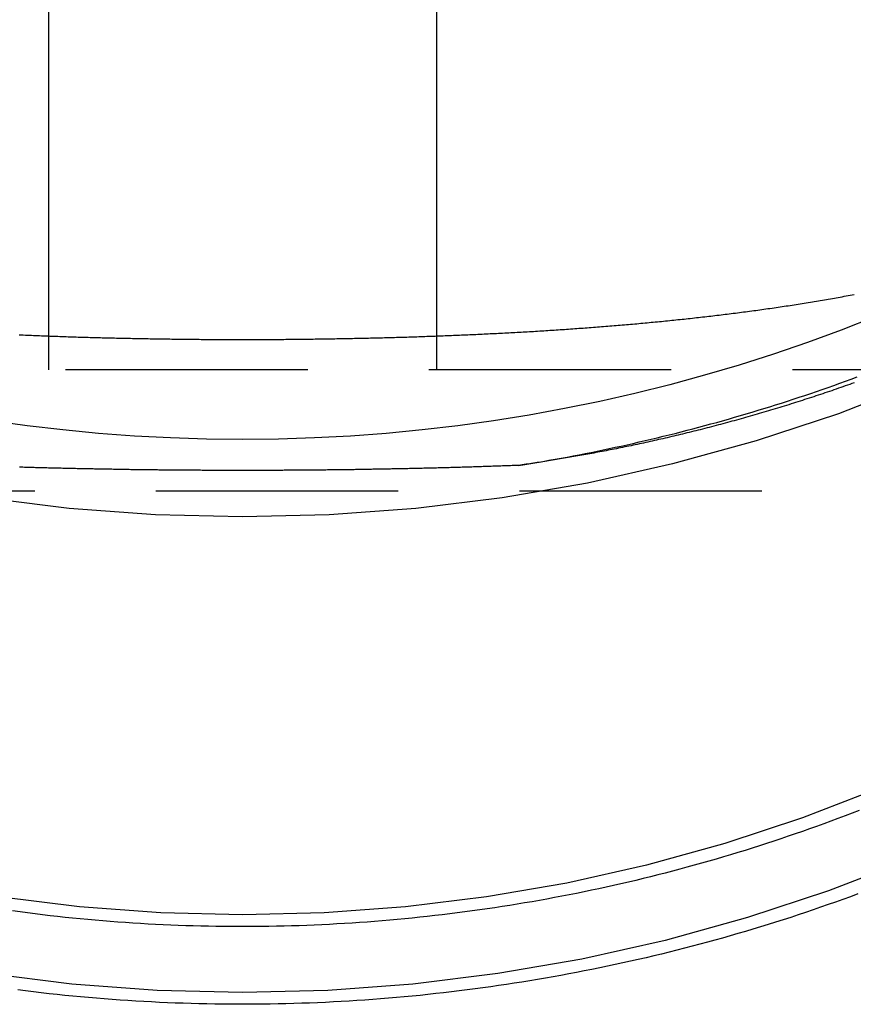
# Model space of a CAD drawing. Extents: x -800 to 252, y -599 to 88.
# Drawn here: x -555 to -537, y -49 to -29 of the extents above; entities that cross this region are included whole.
import ezdxf

# ---------------------------------------------------------------- set-up
doc = ezdxf.new("R2010")
doc.units = 0
doc.header["$LTSCALE"] = 20
doc.linetypes.add('VERDECKT', pattern=[0.375, 0.25, -0.125])
doc.layers.get('0').update_dxf_attribs({"linetype": 'CONTINUOUS'})
doc.layers.add('STEMPEL', color=3, linetype='CONTINUOUS')

# ---------------------------------------------------------------- blocks, each defined once
blk = doc.blocks.new('A$C4D1E71F6')
at = {"color": 3, "linetype": 'CONTINUOUS', "extrusion": (2e-16, 1, -2e-16)}
for p, q in [((-4, -26.102), (-4, -35.401)), ((4, -26.102), (4, -35.401))]:
    blk.add_line(p, q, dxfattribs=at)
at = {"color": 1, "linetype": 'VERDECKT', "extrusion": (2e-16, 1, -2e-16)}
for p, q in [((-4, -35.401), (-4, -36.102)), ((4, -35.401), (4, -36.102)), ((46.348, -36.102), (-46.348, -36.102)), ((25.715, -38.602), (-25.715, -38.602))]:
    blk.add_line(p, q, dxfattribs=at)
at = {"color": 1, "linetype": 'VERDECKT'}
for points in [[(30.349, -22.934, 0), (29.317, -24.397, 0), (28.215, -25.807, 0), (27.045, -27.162, 0), (25.809, -28.458, 0), (24.512, -29.691, 0), (23.155, -30.86, 0), (21.743, -31.961, 0), (20.278, -32.991, 0), (18.765, -33.948, 0), (17.206, -34.83, 0), (15.606, -35.634, 0), (13.968, -36.359, 0), (12.296, -37.003, 0), (10.595, -37.564, 0), (8.869, -38.041, 0), (7.121, -38.433, 0), (5.356, -38.739, 0), (3.578, -38.958, 0), (1.791, -39.09, 0), (0, -39.134, 0), (-1.791, -39.09, 0), (-3.578, -38.958, 0), (-5.356, -38.739, 0)], [(5.698, -38.069, 0), (5.823, -38.049, 0), (5.948, -38.029, 0), (6.073, -38.008, 0), (6.198, -37.987, 0), (6.323, -37.965, 0), (6.448, -37.943, 0), (6.573, -37.92, 0), (6.698, -37.897, 0), (6.822, -37.874, 0), (6.947, -37.85, 0), (7.071, -37.826, 0), (7.196, -37.801, 0), (7.32, -37.776, 0), (7.444, -37.75, 0), (7.568, -37.724, 0), (7.692, -37.697, 0), (7.816, -37.671, 0), (7.94, -37.643, 0), (8.064, -37.615, 0), (8.187, -37.587, 0), (8.311, -37.559, 0), (8.434, -37.53, 0), (8.557, -37.5, 0), (8.681, -37.47, 0), (8.804, -37.44, 0), (8.927, -37.409, 0), (9.05, -37.378, 0), (9.173, -37.346, 0), (9.295, -37.314, 0), (9.418, -37.282, 0), (9.54, -37.249, 0), (9.663, -37.216, 0), (9.785, -37.182, 0), (9.907, -37.148, 0), (10.029, -37.113, 0), (10.151, -37.078, 0), (10.273, -37.043, 0), (10.394, -37.007, 0), (10.516, -36.971, 0), (10.637, -36.934, 0), (10.758, -36.897, 0), (10.879, -36.859, 0), (11, -36.821, 0), (11.121, -36.783, 0), (11.242, -36.744, 0), (11.363, -36.705, 0), (11.483, -36.665, 0), (11.603, -36.625, 0), (11.723, -36.585, 0), (11.843, -36.544, 0), (11.963, -36.503, 0), (12.083, -36.461, 0), (12.203, -36.419, 0), (12.322, -36.376, 0), (12.441, -36.333, 0), (12.56, -36.29, 0), (12.679, -36.246, 0)]]:
    blk.add_polyline3d(points, dxfattribs=at)
at = {"color": 3, "linetype": 'CONTINUOUS'}
for points in [[(29.839, -33.013, 0), (28.825, -34.451, 0), (27.741, -35.838, 0), (26.591, -37.169, 0), (25.376, -38.444, 0), (24.101, -39.656, 0), (22.767, -40.805, 0), (21.378, -41.888, 0), (19.938, -42.901, 0), (18.45, -43.842, 0), (16.917, -44.709, 0), (15.344, -45.499, 0), (13.734, -46.212, 0), (12.09, -46.845, 0), (10.418, -47.397, 0), (8.72, -47.866, 0), (7.001, -48.252, 0), (5.266, -48.552, 0), (3.518, -48.768, 0), (1.761, -48.897, 0), (0, -48.94, 0), (-1.761, -48.897, 0), (-3.518, -48.768, 0), (-5.266, -48.552, 0)], [(13.124, -44.734, 0), (11.553, -45.339, 0), (9.955, -45.867, 0), (8.333, -46.315, 0), (6.69, -46.683, 0), (5.032, -46.971, 0), (3.361, -47.176, 0), (1.683, -47.3, 0), (0, -47.341, 0), (-1.683, -47.3, 0), (-3.361, -47.176, 0), (-5.032, -46.971, 0)], [(13.047, -35.009, 0), (12.355, -35.279, 0), (11.657, -35.534, 0), (10.955, -35.775, 0), (10.247, -36, 0), (9.534, -36.21, 0), (8.818, -36.405, 0), (8.097, -36.585, 0), (7.373, -36.749, 0), (6.645, -36.898, 0), (5.914, -37.032, 0), (5.181, -37.15, 0), (4.445, -37.252, 0), (3.707, -37.339, 0), (2.968, -37.41, 0), (2.227, -37.465, 0), (1.485, -37.504, 0), (0.743, -37.528, 0), (0, -37.536, 0), (-0.743, -37.528, 0), (-1.485, -37.504, 0), (-2.227, -37.465, 0), (-2.968, -37.41, 0), (-3.707, -37.339, 0), (-4.445, -37.252, 0), (-5.181, -37.15, 0)]]:
    blk.add_polyline3d(points, dxfattribs=at)
at = {"color": 3}
for points in [[(12.696, -46.908, 0), (12.543, -46.965, 0), (12.389, -47.02, 0), (12.236, -47.075, 0), (12.082, -47.129, 0), (11.928, -47.183, 0), (11.774, -47.236, 0), (11.619, -47.288, 0), (11.465, -47.34, 0), (11.31, -47.391, 0), (11.155, -47.441, 0), (10.999, -47.49, 0), (10.844, -47.539, 0), (10.688, -47.587, 0), (10.532, -47.634, 0), (10.375, -47.681, 0), (10.219, -47.727, 0), (10.062, -47.772, 0), (9.905, -47.817, 0), (9.748, -47.861, 0), (9.591, -47.904, 0), (9.433, -47.946, 0), (9.276, -47.988, 0), (9.118, -48.029, 0), (8.96, -48.069, 0), (8.802, -48.109, 0), (8.643, -48.148, 0), (8.485, -48.186, 0), (8.326, -48.223, 0), (8.167, -48.26, 0), (8.008, -48.296, 0), (7.849, -48.331, 0), (7.689, -48.366, 0), (7.53, -48.4, 0), (7.37, -48.433, 0), (7.21, -48.466, 0), (7.05, -48.497, 0), (6.89, -48.529, 0), (6.73, -48.559, 0), (6.57, -48.589, 0), (6.409, -48.617, 0), (6.249, -48.646, 0), (6.088, -48.673, 0), (5.927, -48.7, 0), (5.766, -48.726, 0), (5.605, -48.751, 0), (5.444, -48.776, 0), (5.282, -48.8, 0), (5.121, -48.823, 0), (4.959, -48.846, 0), (4.798, -48.867, 0), (4.636, -48.889, 0), (4.474, -48.909, 0), (4.312, -48.928, 0), (4.15, -48.947, 0), (3.988, -48.965, 0), (3.826, -48.983, 0), (3.664, -49, 0), (3.501, -49.016, 0), (3.339, -49.031, 0), (3.176, -49.045, 0), (3.014, -49.059, 0), (2.851, -49.072, 0), (2.689, -49.085, 0), (2.526, -49.096, 0), (2.363, -49.108, 0), (2.201, -49.118, 0), (2.038, -49.127, 0), (1.875, -49.136, 0), (1.712, -49.144, 0), (1.549, -49.151, 0), (1.386, -49.158, 0), (1.223, -49.164, 0), (1.06, -49.169, 0), (0.897, -49.173, 0), (0.734, -49.177, 0), (0.571, -49.18, 0), (0.408, -49.182, 0), (0.245, -49.184, 0), (0.082, -49.184, 0), (-0.082, -49.184, 0), (-0.245, -49.184, 0), (-0.408, -49.182, 0), (-0.571, -49.18, 0), (-0.734, -49.177, 0), (-0.897, -49.174, 0), (-1.06, -49.169, 0), (-1.223, -49.164, 0), (-1.386, -49.158, 0), (-1.549, -49.152, 0), (-1.712, -49.145, 0), (-1.875, -49.136, 0), (-2.038, -49.128, 0), (-2.201, -49.118, 0), (-2.363, -49.108, 0), (-2.526, -49.097, 0), (-2.689, -49.085, 0), (-2.851, -49.073, 0), (-3.014, -49.06, 0), (-3.176, -49.046, 0), (-3.339, -49.031, 0), (-3.501, -49.016, 0), (-3.664, -49, 0), (-3.826, -48.983, 0), (-3.988, -48.966, 0), (-4.15, -48.948, 0), (-4.312, -48.929, 0), (-4.474, -48.909, 0), (-4.636, -48.889, 0)], [(-4.606, -35.376, 0), (-4.564, -35.378, 0), (-4.521, -35.38, 0), (-4.479, -35.382, 0), (-4.437, -35.384, 0), (-4.395, -35.385, 0), (-4.353, -35.387, 0), (-4.311, -35.389, 0), (-4.269, -35.391, 0), (-4.227, -35.392, 0), (-4.185, -35.394, 0), (-4.143, -35.395, 0), (-4.101, -35.397, 0), (-4.059, -35.399, 0), (-4.017, -35.4, 0), (-3.975, -35.402, 0), (-3.933, -35.403, 0), (-3.891, -35.405, 0), (-3.849, -35.406, 0), (-3.807, -35.408, 0), (-3.765, -35.409, 0), (-3.723, -35.411, 0), (-3.682, -35.412, 0), (-3.64, -35.413, 0), (-3.598, -35.415, 0), (-3.556, -35.416, 0), (-3.514, -35.418, 0), (-3.473, -35.419, 0), (-3.431, -35.42, 0), (-3.389, -35.422, 0), (-3.348, -35.423, 0), (-3.306, -35.424, 0), (-3.264, -35.425, 0), (-3.223, -35.427, 0), (-3.181, -35.428, 0), (-3.139, -35.429, 0), (-3.098, -35.43, 0), (-3.056, -35.431, 0), (-3.015, -35.432, 0), (-2.973, -35.434, 0), (-2.932, -35.435, 0), (-2.891, -35.436, 0), (-2.849, -35.437, 0), (-2.808, -35.438, 0), (-2.766, -35.439, 0), (-2.725, -35.44, 0), (-2.684, -35.441, 0), (-2.642, -35.442, 0), (-2.601, -35.443, 0), (-2.56, -35.444, 0), (-2.519, -35.445, 0), (-2.477, -35.446, 0), (-2.436, -35.447, 0), (-2.395, -35.447, 0), (-2.354, -35.448, 0), (-2.313, -35.449, 0), (-2.272, -35.45, 0), (-2.231, -35.451, 0), (-2.19, -35.452, 0), (-2.149, -35.453, 0), (-2.108, -35.453, 0), (-2.067, -35.454, 0), (-2.026, -35.455, 0), (-1.985, -35.456, 0), (-1.944, -35.456, 0), (-1.903, -35.457, 0), (-1.863, -35.458, 0), (-1.822, -35.458, 0), (-1.781, -35.459, 0), (-1.74, -35.459, 0), (-1.7, -35.46, 0), (-1.659, -35.461, 0), (-1.618, -35.461, 0), (-1.578, -35.462, 0), (-1.537, -35.462, 0), (-1.497, -35.463, 0), (-1.456, -35.464, 0), (-1.416, -35.464, 0), (-1.375, -35.465, 0), (-1.335, -35.465, 0), (-1.294, -35.465, 0), (-1.254, -35.466, 0), (-1.214, -35.466, 0), (-1.173, -35.467, 0), (-1.133, -35.467, 0), (-1.093, -35.468, 0), (-1.053, -35.468, 0), (-1.012, -35.468, 0), (-0.972, -35.469, 0), (-0.932, -35.469, 0), (-0.892, -35.469, 0), (-0.852, -35.47, 0), (-0.812, -35.47, 0), (-0.772, -35.47, 0), (-0.732, -35.47, 0), (-0.692, -35.471, 0), (-0.653, -35.471, 0), (-0.613, -35.471, 0), (-0.573, -35.471, 0), (-0.533, -35.471, 0), (-0.493, -35.472, 0), (-0.454, -35.472, 0), (-0.414, -35.472, 0), (-0.374, -35.472, 0), (-0.335, -35.472, 0), (-0.295, -35.472, 0), (-0.256, -35.472, 0), (-0.216, -35.472, 0), (-0.177, -35.473, 0), (-0.138, -35.473, 0), (-0.098, -35.473, 0), (-0.059, -35.473, 0), (-0.02, -35.473, 0), (0.02, -35.473, 0), (0.059, -35.473, 0), (0.098, -35.473, 0), (0.138, -35.473, 0), (0.177, -35.473, 0), (0.216, -35.472, 0), (0.256, -35.472, 0), (0.295, -35.472, 0), (0.335, -35.472, 0), (0.374, -35.472, 0), (0.414, -35.472, 0), (0.454, -35.472, 0), (0.493, -35.472, 0), (0.533, -35.471, 0), (0.573, -35.471, 0), (0.613, -35.471, 0), (0.653, -35.471, 0), (0.692, -35.471, 0), (0.732, -35.47, 0), (0.772, -35.47, 0), (0.812, -35.47, 0), (0.852, -35.47, 0), (0.892, -35.469, 0), (0.932, -35.469, 0), (0.972, -35.469, 0), (1.012, -35.468, 0), (1.053, -35.468, 0), (1.093, -35.468, 0), (1.133, -35.467, 0), (1.173, -35.467, 0), (1.214, -35.466, 0), (1.254, -35.466, 0), (1.294, -35.465, 0), (1.335, -35.465, 0), (1.375, -35.465, 0), (1.416, -35.464, 0), (1.456, -35.464, 0), (1.497, -35.463, 0), (1.537, -35.462, 0), (1.578, -35.462, 0), (1.618, -35.461, 0), (1.659, -35.461, 0), (1.7, -35.46, 0), (1.74, -35.459, 0), (1.781, -35.459, 0), (1.822, -35.458, 0), (1.863, -35.458, 0), (1.903, -35.457, 0), (1.944, -35.456, 0), (1.985, -35.456, 0), (2.026, -35.455, 0), (2.067, -35.454, 0), (2.108, -35.453, 0), (2.149, -35.453, 0), (2.19, -35.452, 0), (2.231, -35.451, 0), (2.272, -35.45, 0), (2.313, -35.449, 0), (2.354, -35.448, 0), (2.395, -35.447, 0), (2.436, -35.447, 0), (2.477, -35.446, 0), (2.519, -35.445, 0), (2.56, -35.444, 0), (2.601, -35.443, 0), (2.642, -35.442, 0), (2.684, -35.441, 0), (2.725, -35.44, 0), (2.766, -35.439, 0), (2.808, -35.438, 0), (2.849, -35.437, 0), (2.891, -35.436, 0), (2.932, -35.435, 0), (2.973, -35.434, 0), (3.015, -35.432, 0), (3.056, -35.431, 0), (3.098, -35.43, 0), (3.139, -35.429, 0), (3.181, -35.428, 0), (3.223, -35.427, 0), (3.264, -35.425, 0), (3.306, -35.424, 0), (3.348, -35.423, 0), (3.389, -35.422, 0), (3.431, -35.42, 0), (3.473, -35.419, 0), (3.514, -35.418, 0), (3.556, -35.416, 0), (3.598, -35.415, 0), (3.64, -35.413, 0), (3.682, -35.412, 0), (3.723, -35.411, 0), (3.765, -35.409, 0), (3.807, -35.408, 0), (3.849, -35.406, 0), (3.891, -35.405, 0), (3.933, -35.403, 0), (3.975, -35.402, 0), (4.017, -35.4, 0), (4.059, -35.399, 0), (4.101, -35.397, 0), (4.143, -35.395, 0), (4.185, -35.394, 0), (4.227, -35.392, 0), (4.269, -35.391, 0), (4.311, -35.389, 0), (4.353, -35.387, 0), (4.395, -35.385, 0), (4.437, -35.384, 0), (4.479, -35.382, 0), (4.521, -35.38, 0), (4.564, -35.378, 0), (4.606, -35.376, 0), (4.648, -35.375, 0), (4.69, -35.373, 0), (4.732, -35.371, 0), (4.775, -35.369, 0), (4.817, -35.367, 0), (4.859, -35.365, 0), (4.901, -35.363, 0), (4.944, -35.361, 0), (4.986, -35.359, 0), (5.028, -35.357, 0), (5.071, -35.355, 0), (5.113, -35.353, 0), (5.155, -35.351, 0), (5.198, -35.349, 0), (5.24, -35.347, 0), (5.282, -35.345, 0), (5.325, -35.342, 0), (5.367, -35.34, 0), (5.41, -35.338, 0), (5.452, -35.336, 0), (5.494, -35.334, 0), (5.537, -35.331, 0), (5.579, -35.329, 0), (5.622, -35.327, 0), (5.664, -35.324, 0), (5.707, -35.322, 0), (5.749, -35.319, 0), (5.792, -35.317, 0), (5.834, -35.315, 0), (5.877, -35.312, 0), (5.919, -35.31, 0), (5.962, -35.307, 0), (6.004, -35.305, 0), (6.047, -35.302, 0), (6.089, -35.3, 0), (6.132, -35.297, 0), (6.174, -35.294, 0), (6.217, -35.292, 0), (6.259, -35.289, 0), (6.302, -35.286, 0), (6.344, -35.284, 0), (6.387, -35.281, 0), (6.43, -35.278, 0), (6.472, -35.275, 0), (6.515, -35.273, 0), (6.557, -35.27, 0), (6.6, -35.267, 0), (6.643, -35.264, 0), (6.685, -35.261, 0), (6.728, -35.258, 0), (6.77, -35.255, 0), (6.813, -35.252, 0), (6.856, -35.249, 0), (6.898, -35.246, 0), (6.941, -35.243, 0), (6.984, -35.24, 0), (7.026, -35.237, 0), (7.069, -35.234, 0), (7.111, -35.23, 0), (7.154, -35.227, 0), (7.197, -35.224, 0), (7.239, -35.221, 0), (7.282, -35.218, 0), (7.325, -35.214, 0), (7.367, -35.211, 0), (7.41, -35.208, 0), (7.452, -35.204, 0), (7.495, -35.201, 0), (7.538, -35.197, 0), (7.58, -35.194, 0), (7.623, -35.191, 0), (7.666, -35.187, 0), (7.708, -35.183, 0), (7.751, -35.18, 0), (7.793, -35.176, 0), (7.836, -35.173, 0), (7.879, -35.169, 0), (7.921, -35.165, 0), (7.964, -35.162, 0), (8.006, -35.158, 0), (8.049, -35.154, 0), (8.092, -35.15, 0), (8.134, -35.147, 0), (8.177, -35.143, 0), (8.219, -35.139, 0), (8.262, -35.135, 0), (8.305, -35.131, 0), (8.347, -35.127, 0), (8.39, -35.123, 0), (8.432, -35.119, 0), (8.475, -35.115, 0), (8.517, -35.111, 0), (8.56, -35.107, 0), (8.602, -35.103, 0), (8.645, -35.099, 0), (8.687, -35.094, 0), (8.73, -35.09, 0), (8.772, -35.086, 0), (8.815, -35.082, 0), (8.857, -35.077, 0), (8.9, -35.073, 0), (8.942, -35.069, 0), (8.985, -35.064, 0), (9.027, -35.06, 0), (9.07, -35.055, 0), (9.112, -35.051, 0), (9.155, -35.046, 0), (9.197, -35.042, 0), (9.239, -35.037, 0), (9.282, -35.032, 0), (9.324, -35.028, 0), (9.367, -35.023, 0), (9.409, -35.018, 0), (9.451, -35.014, 0), (9.494, -35.009, 0), (9.536, -35.004, 0), (9.578, -34.999, 0), (9.62, -34.994, 0), (9.663, -34.989, 0), (9.705, -34.984, 0), (9.747, -34.98, 0), (9.79, -34.974, 0), (9.832, -34.969, 0), (9.874, -34.964, 0), (9.916, -34.959, 0), (9.958, -34.954, 0), (10.001, -34.949, 0), (10.043, -34.944, 0), (10.085, -34.938, 0), (10.127, -34.933, 0), (10.169, -34.928, 0), (10.211, -34.922, 0), (10.254, -34.917, 0), (10.296, -34.911, 0), (10.338, -34.906, 0), (10.38, -34.901, 0), (10.422, -34.895, 0), (10.464, -34.889, 0), (10.506, -34.884, 0), (10.548, -34.878, 0), (10.59, -34.873, 0), (10.632, -34.867, 0), (10.674, -34.861, 0), (10.716, -34.855, 0), (10.757, -34.849, 0), (10.799, -34.843, 0), (10.841, -34.837, 0), (10.883, -34.832, 0), (10.925, -34.826, 0), (10.967, -34.819, 0), (11.008, -34.813, 0), (11.05, -34.807, 0), (11.092, -34.801, 0), (11.134, -34.795, 0), (11.175, -34.789, 0), (11.217, -34.782, 0), (11.259, -34.776, 0), (11.3, -34.77, 0), (11.342, -34.764, 0), (11.383, -34.757, 0), (11.425, -34.751, 0), (11.467, -34.744, 0), (11.508, -34.738, 0), (11.55, -34.731, 0), (11.591, -34.724, 0), (11.633, -34.718, 0), (11.674, -34.711, 0), (11.716, -34.704, 0), (11.757, -34.697, 0), (11.798, -34.691, 0), (11.84, -34.684, 0), (11.881, -34.677, 0), (11.922, -34.67, 0), (11.964, -34.663, 0), (12.005, -34.656, 0), (12.046, -34.649, 0), (12.087, -34.642, 0), (12.129, -34.635, 0), (12.17, -34.627, 0), (12.211, -34.62, 0), (12.252, -34.613, 0), (12.293, -34.605, 0), (12.334, -34.598, 0), (12.375, -34.591, 0), (12.416, -34.583, 0), (12.457, -34.576, 0), (12.498, -34.568, 0), (12.539, -34.56, 0), (12.58, -34.553, 0), (12.621, -34.545, 0)]]:
    blk.add_polyline3d(points, dxfattribs=at)
at = {"color": 1}
for points in [[(12.722, -45.184, 0), (12.577, -45.241, 0), (12.431, -45.297, 0), (12.285, -45.352, 0), (12.139, -45.406, 0), (11.993, -45.46, 0), (11.846, -45.514, 0), (11.7, -45.566, 0), (11.553, -45.618, 0), (11.405, -45.669, 0), (11.258, -45.72, 0), (11.11, -45.77, 0), (10.962, -45.819, 0), (10.814, -45.868, 0), (10.666, -45.916, 0), (10.517, -45.963, 0), (10.368, -46.01, 0), (10.219, -46.056, 0), (10.07, -46.101, 0), (9.921, -46.145, 0), (9.771, -46.189, 0), (9.621, -46.233, 0), (9.471, -46.275, 0), (9.321, -46.317, 0), (9.17, -46.358, 0), (9.02, -46.399, 0), (8.869, -46.439, 0), (8.718, -46.478, 0), (8.567, -46.517, 0), (8.416, -46.554, 0), (8.264, -46.592, 0), (8.113, -46.628, 0), (7.961, -46.664, 0), (7.809, -46.699, 0), (7.657, -46.734, 0), (7.505, -46.767, 0), (7.352, -46.8, 0), (7.2, -46.833, 0), (7.047, -46.865, 0), (6.894, -46.896, 0), (6.741, -46.926, 0), (6.588, -46.956, 0), (6.435, -46.985, 0), (6.282, -47.013, 0), (6.128, -47.041, 0), (5.975, -47.068, 0), (5.821, -47.094, 0), (5.667, -47.12, 0), (5.513, -47.145, 0), (5.359, -47.169, 0), (5.205, -47.193, 0), (5.051, -47.215, 0), (4.896, -47.237, 0), (4.742, -47.259, 0), (4.587, -47.28, 0), (4.433, -47.3, 0), (4.278, -47.319, 0), (4.123, -47.338, 0), (3.968, -47.356, 0), (3.813, -47.374, 0), (3.658, -47.39, 0), (3.503, -47.406, 0), (3.348, -47.422, 0), (3.193, -47.436, 0), (3.037, -47.45, 0), (2.882, -47.463, 0), (2.726, -47.476, 0), (2.571, -47.488, 0), (2.415, -47.499, 0), (2.26, -47.509, 0), (2.104, -47.519, 0), (1.948, -47.528, 0), (1.793, -47.537, 0), (1.637, -47.544, 0), (1.481, -47.551, 0), (1.325, -47.558, 0), (1.169, -47.563, 0), (1.014, -47.568, 0), (0.858, -47.572, 0), (0.702, -47.576, 0), (0.546, -47.579, 0), (0.39, -47.581, 0), (0.234, -47.582, 0), (0.078, -47.583, 0), (-0.078, -47.583, 0), (-0.234, -47.582, 0), (-0.39, -47.581, 0), (-0.546, -47.579, 0), (-0.702, -47.576, 0), (-0.858, -47.573, 0), (-1.014, -47.569, 0), (-1.169, -47.564, 0), (-1.325, -47.558, 0), (-1.481, -47.552, 0), (-1.637, -47.545, 0), (-1.793, -47.537, 0), (-1.948, -47.529, 0), (-2.104, -47.52, 0), (-2.26, -47.51, 0), (-2.415, -47.499, 0), (-2.571, -47.488, 0), (-2.726, -47.476, 0), (-2.882, -47.464, 0), (-3.037, -47.451, 0), (-3.193, -47.437, 0), (-3.348, -47.422, 0), (-3.503, -47.407, 0), (-3.658, -47.391, 0), (-3.813, -47.374, 0), (-3.968, -47.357, 0), (-4.123, -47.339, 0), (-4.278, -47.32, 0), (-4.433, -47.3, 0), (-4.587, -47.28, 0), (-4.742, -47.259, 0)], [(12.621, -36.366, 0), (12.575, -36.383, 0), (12.528, -36.399, 0), (12.482, -36.416, 0), (12.435, -36.432, 0), (12.389, -36.448, 0), (12.343, -36.464, 0), (12.296, -36.48, 0), (12.25, -36.497, 0), (12.203, -36.513, 0), (12.157, -36.529, 0), (12.11, -36.544, 0), (12.064, -36.56, 0), (12.017, -36.576, 0), (11.971, -36.591, 0), (11.924, -36.607, 0), (11.878, -36.622, 0), (11.831, -36.638, 0), (11.785, -36.653, 0), (11.738, -36.669, 0), (11.691, -36.684, 0), (11.645, -36.699, 0), (11.598, -36.714, 0), (11.552, -36.729, 0), (11.505, -36.744, 0), (11.458, -36.759, 0), (11.412, -36.774, 0), (11.365, -36.788, 0), (11.318, -36.803, 0), (11.271, -36.818, 0), (11.225, -36.832, 0), (11.178, -36.846, 0), (11.131, -36.861, 0), (11.084, -36.875, 0), (11.038, -36.889, 0), (10.991, -36.904, 0), (10.944, -36.918, 0), (10.897, -36.932, 0), (10.85, -36.946, 0), (10.803, -36.96, 0), (10.757, -36.974, 0), (10.71, -36.987, 0), (10.663, -37.001, 0), (10.616, -37.015, 0), (10.569, -37.028, 0), (10.522, -37.042, 0), (10.475, -37.055, 0), (10.428, -37.069, 0), (10.381, -37.082, 0), (10.334, -37.095, 0), (10.287, -37.108, 0), (10.24, -37.122, 0), (10.193, -37.135, 0), (10.146, -37.148, 0), (10.099, -37.16, 0), (10.052, -37.173, 0), (10.005, -37.186, 0), (9.958, -37.199, 0), (9.911, -37.212, 0), (9.864, -37.224, 0), (9.818, -37.236, 0), (9.771, -37.249, 0), (9.724, -37.261, 0), (9.678, -37.273, 0), (9.631, -37.285, 0), (9.585, -37.297, 0), (9.539, -37.309, 0), (9.492, -37.321, 0), (9.446, -37.333, 0), (9.4, -37.344, 0), (9.354, -37.356, 0), (9.309, -37.367, 0), (9.263, -37.379, 0), (9.217, -37.39, 0), (9.171, -37.401, 0), (9.126, -37.412, 0), (9.08, -37.423, 0), (9.035, -37.434, 0), (8.99, -37.445, 0), (8.945, -37.456, 0), (8.9, -37.467, 0), (8.855, -37.477, 0), (8.81, -37.488, 0), (8.765, -37.498, 0), (8.72, -37.508, 0), (8.675, -37.519, 0), (8.631, -37.529, 0), (8.586, -37.539, 0), (8.542, -37.549, 0), (8.498, -37.559, 0), (8.453, -37.569, 0), (8.409, -37.579, 0), (8.365, -37.588, 0), (8.321, -37.598, 0), (8.277, -37.608, 0), (8.233, -37.617, 0), (8.19, -37.627, 0), (8.146, -37.636, 0), (8.103, -37.645, 0), (8.059, -37.654, 0), (8.016, -37.663, 0), (7.973, -37.672, 0), (7.929, -37.681, 0), (7.886, -37.69, 0), (7.843, -37.699, 0), (7.8, -37.708, 0), (7.758, -37.717, 0), (7.715, -37.725, 0), (7.672, -37.734, 0), (7.63, -37.742, 0), (7.587, -37.75, 0), (7.545, -37.759, 0), (7.503, -37.767, 0), (7.46, -37.775, 0), (7.418, -37.783, 0), (7.376, -37.791, 0), (7.334, -37.799, 0), (7.293, -37.807, 0), (7.251, -37.815, 0), (7.209, -37.822, 0), (7.168, -37.83, 0), (7.126, -37.838, 0), (7.085, -37.845, 0), (7.044, -37.853, 0), (7.003, -37.86, 0), (6.962, -37.867, 0), (6.921, -37.875, 0), (6.88, -37.882, 0), (6.839, -37.889, 0), (6.798, -37.896, 0), (6.758, -37.903, 0), (6.717, -37.91, 0), (6.677, -37.917, 0), (6.636, -37.924, 0), (6.596, -37.931, 0), (6.556, -37.937, 0), (6.516, -37.944, 0), (6.476, -37.95, 0), (6.436, -37.957, 0), (6.397, -37.963, 0), (6.357, -37.97, 0), (6.317, -37.976, 0), (6.278, -37.982, 0), (6.239, -37.989, 0), (6.199, -37.995, 0), (6.16, -38.001, 0), (6.121, -38.007, 0), (6.082, -38.013, 0), (6.043, -38.019, 0), (6.004, -38.025, 0), (5.966, -38.03, 0), (5.927, -38.036, 0), (5.889, -38.042, 0), (5.85, -38.047, 0), (5.812, -38.053, 0), (5.774, -38.058, 0), (5.736, -38.064, 0), (5.698, -38.069, 0)], [(5.698, -38.069, 0), (5.664, -38.071, 0), (5.631, -38.072, 0), (5.598, -38.073, 0), (5.564, -38.074, 0), (5.531, -38.076, 0), (5.497, -38.077, 0), (5.464, -38.078, 0), (5.431, -38.079, 0), (5.397, -38.081, 0), (5.364, -38.082, 0), (5.33, -38.083, 0), (5.297, -38.084, 0), (5.264, -38.085, 0), (5.23, -38.087, 0), (5.197, -38.088, 0), (5.164, -38.089, 0), (5.13, -38.09, 0), (5.097, -38.091, 0), (5.064, -38.092, 0), (5.03, -38.093, 0), (4.997, -38.094, 0), (4.964, -38.096, 0), (4.931, -38.097, 0), (4.897, -38.098, 0), (4.864, -38.099, 0), (4.831, -38.1, 0), (4.798, -38.101, 0), (4.764, -38.102, 0), (4.731, -38.103, 0), (4.698, -38.104, 0), (4.665, -38.105, 0), (4.632, -38.106, 0), (4.598, -38.107, 0), (4.565, -38.108, 0), (4.532, -38.109, 0), (4.499, -38.11, 0), (4.466, -38.111, 0), (4.433, -38.112, 0), (4.399, -38.113, 0), (4.366, -38.114, 0), (4.333, -38.115, 0), (4.3, -38.116, 0), (4.267, -38.117, 0), (4.234, -38.117, 0), (4.201, -38.118, 0), (4.168, -38.119, 0), (4.135, -38.12, 0), (4.102, -38.121, 0), (4.069, -38.122, 0), (4.036, -38.123, 0), (4.003, -38.124, 0), (3.97, -38.124, 0), (3.937, -38.125, 0), (3.904, -38.126, 0), (3.871, -38.127, 0), (3.838, -38.128, 0), (3.805, -38.129, 0), (3.772, -38.129, 0), (3.739, -38.13, 0), (3.706, -38.131, 0), (3.673, -38.132, 0), (3.64, -38.133, 0), (3.608, -38.133, 0), (3.575, -38.134, 0), (3.542, -38.135, 0), (3.509, -38.136, 0), (3.476, -38.136, 0), (3.443, -38.137, 0), (3.411, -38.138, 0), (3.378, -38.138, 0), (3.345, -38.139, 0), (3.312, -38.14, 0), (3.28, -38.141, 0), (3.247, -38.141, 0), (3.214, -38.142, 0), (3.181, -38.142, 0), (3.149, -38.143, 0), (3.116, -38.144, 0), (3.083, -38.144, 0), (3.051, -38.145, 0), (3.018, -38.146, 0), (2.985, -38.146, 0), (2.953, -38.147, 0), (2.92, -38.148, 0), (2.888, -38.148, 0), (2.855, -38.149, 0), (2.822, -38.149, 0), (2.79, -38.15, 0), (2.757, -38.15, 0), (2.725, -38.151, 0), (2.692, -38.151, 0), (2.66, -38.152, 0), (2.627, -38.153, 0), (2.595, -38.153, 0), (2.562, -38.154, 0), (2.53, -38.154, 0), (2.497, -38.155, 0), (2.465, -38.155, 0), (2.433, -38.156, 0), (2.4, -38.156, 0), (2.368, -38.157, 0), (2.335, -38.157, 0), (2.303, -38.158, 0), (2.271, -38.158, 0), (2.238, -38.158, 0), (2.206, -38.159, 0), (2.174, -38.159, 0), (2.141, -38.16, 0), (2.109, -38.16, 0), (2.077, -38.161, 0), (2.045, -38.161, 0), (2.013, -38.161, 0), (1.98, -38.162, 0), (1.948, -38.162, 0), (1.916, -38.163, 0), (1.884, -38.163, 0), (1.852, -38.163, 0), (1.819, -38.164, 0), (1.787, -38.164, 0), (1.755, -38.164, 0), (1.723, -38.165, 0), (1.691, -38.165, 0), (1.659, -38.165, 0), (1.627, -38.166, 0), (1.595, -38.166, 0), (1.563, -38.166, 0), (1.531, -38.167, 0), (1.499, -38.167, 0), (1.467, -38.167, 0), (1.435, -38.167, 0), (1.403, -38.168, 0), (1.371, -38.168, 0), (1.339, -38.168, 0), (1.308, -38.169, 0), (1.276, -38.169, 0), (1.244, -38.169, 0), (1.212, -38.169, 0), (1.18, -38.169, 0), (1.148, -38.17, 0), (1.117, -38.17, 0), (1.085, -38.17, 0), (1.053, -38.17, 0), (1.021, -38.17, 0), (0.99, -38.171, 0), (0.958, -38.171, 0), (0.926, -38.171, 0), (0.895, -38.171, 0), (0.863, -38.171, 0), (0.831, -38.172, 0), (0.8, -38.172, 0), (0.768, -38.172, 0), (0.737, -38.172, 0), (0.705, -38.172, 0), (0.674, -38.172, 0), (0.642, -38.172, 0), (0.611, -38.172, 0), (0.579, -38.173, 0), (0.548, -38.173, 0), (0.516, -38.173, 0), (0.485, -38.173, 0), (0.453, -38.173, 0), (0.422, -38.173, 0), (0.391, -38.173, 0), (0.359, -38.173, 0), (0.328, -38.173, 0), (0.297, -38.173, 0), (0.265, -38.173, 0), (0.234, -38.173, 0), (0.203, -38.173, 0), (0.171, -38.173, 0), (0.14, -38.174, 0), (0.109, -38.174, 0), (0.078, -38.174, 0), (0.047, -38.174, 0), (0.016, -38.174, 0), (-0.016, -38.174, 0), (-0.047, -38.174, 0), (-0.078, -38.174, 0), (-0.109, -38.174, 0), (-0.14, -38.174, 0), (-0.171, -38.173, 0), (-0.203, -38.173, 0), (-0.234, -38.173, 0), (-0.265, -38.173, 0), (-0.297, -38.173, 0), (-0.328, -38.173, 0), (-0.359, -38.173, 0), (-0.391, -38.173, 0), (-0.422, -38.173, 0), (-0.453, -38.173, 0), (-0.485, -38.173, 0), (-0.516, -38.173, 0), (-0.548, -38.173, 0), (-0.579, -38.173, 0), (-0.611, -38.172, 0), (-0.642, -38.172, 0), (-0.674, -38.172, 0), (-0.705, -38.172, 0), (-0.737, -38.172, 0), (-0.768, -38.172, 0), (-0.8, -38.172, 0), (-0.831, -38.172, 0), (-0.863, -38.171, 0), (-0.895, -38.171, 0), (-0.926, -38.171, 0), (-0.958, -38.171, 0), (-0.99, -38.171, 0), (-1.021, -38.17, 0), (-1.053, -38.17, 0), (-1.085, -38.17, 0), (-1.117, -38.17, 0), (-1.148, -38.17, 0), (-1.18, -38.169, 0), (-1.212, -38.169, 0), (-1.244, -38.169, 0), (-1.276, -38.169, 0), (-1.308, -38.169, 0), (-1.339, -38.168, 0), (-1.371, -38.168, 0), (-1.403, -38.168, 0), (-1.435, -38.167, 0), (-1.467, -38.167, 0), (-1.499, -38.167, 0), (-1.531, -38.167, 0), (-1.563, -38.166, 0), (-1.595, -38.166, 0), (-1.627, -38.166, 0), (-1.659, -38.165, 0), (-1.691, -38.165, 0), (-1.723, -38.165, 0), (-1.755, -38.164, 0), (-1.787, -38.164, 0), (-1.819, -38.164, 0), (-1.852, -38.163, 0), (-1.884, -38.163, 0), (-1.916, -38.163, 0), (-1.948, -38.162, 0), (-1.98, -38.162, 0), (-2.013, -38.161, 0), (-2.045, -38.161, 0), (-2.077, -38.161, 0), (-2.109, -38.16, 0), (-2.141, -38.16, 0), (-2.174, -38.159, 0), (-2.206, -38.159, 0), (-2.238, -38.158, 0), (-2.271, -38.158, 0), (-2.303, -38.158, 0), (-2.335, -38.157, 0), (-2.368, -38.157, 0), (-2.4, -38.156, 0), (-2.433, -38.156, 0), (-2.465, -38.155, 0), (-2.497, -38.155, 0), (-2.53, -38.154, 0), (-2.562, -38.154, 0), (-2.595, -38.153, 0), (-2.627, -38.153, 0), (-2.66, -38.152, 0), (-2.692, -38.151, 0), (-2.725, -38.151, 0), (-2.757, -38.15, 0), (-2.79, -38.15, 0), (-2.822, -38.149, 0), (-2.855, -38.149, 0), (-2.888, -38.148, 0), (-2.92, -38.148, 0), (-2.953, -38.147, 0), (-2.985, -38.146, 0), (-3.018, -38.146, 0), (-3.051, -38.145, 0), (-3.083, -38.144, 0), (-3.116, -38.144, 0), (-3.149, -38.143, 0), (-3.181, -38.142, 0), (-3.214, -38.142, 0), (-3.247, -38.141, 0), (-3.28, -38.141, 0), (-3.312, -38.14, 0), (-3.345, -38.139, 0), (-3.378, -38.138, 0), (-3.411, -38.138, 0), (-3.443, -38.137, 0), (-3.476, -38.136, 0), (-3.509, -38.136, 0), (-3.542, -38.135, 0), (-3.575, -38.134, 0), (-3.608, -38.133, 0), (-3.64, -38.133, 0), (-3.673, -38.132, 0), (-3.706, -38.131, 0), (-3.739, -38.13, 0), (-3.772, -38.129, 0), (-3.805, -38.129, 0), (-3.838, -38.128, 0), (-3.871, -38.127, 0), (-3.904, -38.126, 0), (-3.937, -38.125, 0), (-3.97, -38.124, 0), (-4.003, -38.124, 0), (-4.036, -38.123, 0), (-4.069, -38.122, 0), (-4.102, -38.121, 0), (-4.135, -38.12, 0), (-4.168, -38.119, 0), (-4.201, -38.118, 0), (-4.234, -38.117, 0), (-4.267, -38.117, 0), (-4.3, -38.116, 0), (-4.333, -38.115, 0), (-4.366, -38.114, 0), (-4.399, -38.113, 0), (-4.433, -38.112, 0), (-4.466, -38.111, 0), (-4.499, -38.11, 0), (-4.532, -38.109, 0), (-4.565, -38.108, 0), (-4.598, -38.107, 0)]]:
    blk.add_polyline3d(points, dxfattribs=at)

msp = doc.modelspace()

# ---------------------------------------------------------------- block references
at = {"layer": 'STEMPEL'}
msp.add_blockref('A$C4D1E71F6', (-550, 0), dxfattribs=at)

doc.saveas('drawing.dxf')
